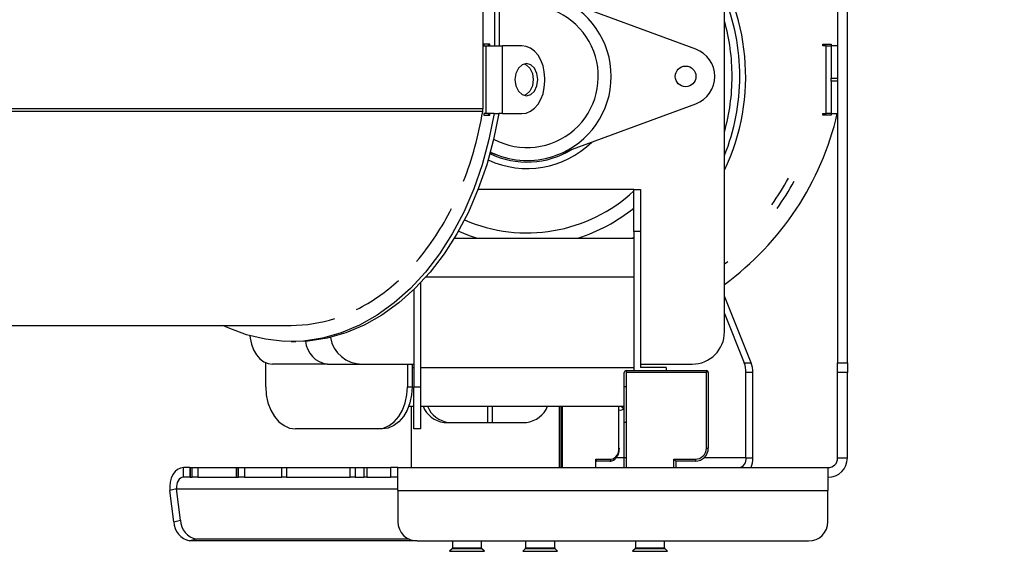
# Model space of a CAD drawing. Units: millimetres. Extents: x 313 to 5747, y 135 to 4145.
# Drawn here: x 2637 to 2789, y 2296 to 2378 of the extents above; entities that cross this region are included whole.
import ezdxf

# ---------------------------------------------------------------- set-up
doc = ezdxf.new("R2010")
doc.units = ezdxf.units.MM
doc.header["$LTSCALE"] = 20
doc.layers.add('FORMAT', color=7, linetype='Continuous')
doc.styles.add('SLDTEXTSTYLE0', font='TXT', dxfattribs={"width": 0.75})
doc.dimstyles.new('SLDDIMSTYLE0', dxfattribs={"dimtxt": 52.916667, "dimasz": 26, "dimexe": 0, "dimexo": 0.0625, "dimgap": 13.229167, "dimtad": 1, "dimdec": 0, "dimrnd": 1e-09, "dimzin": 12, "dimdsep": 46, "dimtxsty": 'SLDTEXTSTYLE0', "dimsah": 1, "dimcen": 0.09, "dimadec": 0, "dimazin": 3, "dimtfac": 1, "dimtdec": 0, "dimtofl": 0, "dimtmove": 0, "dimatfit": 3, "dimfxl": 0, "dimfrac": 2, "dimtolj": 1, "dimtzin": 12, "dimarcsym": 0})

# ---------------------------------------------------------------- blocks, each defined once
blk = doc.blocks.new('_D')
at = {"layer": 'FORMAT', "color": 7}
for p, q in [((2198.89, 2479.63), (3084.3, 2479.63)), ((3064.3, 2479.63), (3064.3, 2179.83)), ((2884.23, 2434.49), (2884.23, 2450.59)), ((2884.23, 2450.59), (2983.01, 2450.59)), ((2983.01, 2450.59), (2983.01, 2434.49)), ((2895.14, 2380.99), (2972.11, 2334.81)), ((2884.23, 2224.96), (2884.23, 2208.87)), ((2983.01, 2208.87), (2983.01, 2224.96)), ((2884.23, 2208.87), (2983.01, 2208.87)), ((2160.72, 2179.83), (3084.3, 2179.83))]:
    blk.add_line(p, q, dxfattribs=at)
for points in [[(3064.3, 2479.63), (3059.3, 2453.63), (3069.3, 2453.63)], [(3064.3, 2179.83), (3069.3, 2205.83), (3059.3, 2205.83)]]:
    blk.add_solid(points, dxfattribs=at)
at = {"layer": 'FORMAT', "color": 7, "attachment_point": 1, "rotation": 90, "style": 'SLDTEXTSTYLE0'}
for s, insert, char_height in [('300mm', (2996.08, 2204.93), 52.917), ('"', (2904.58, 2412.64), 52.92), ('16', (2935.26, 2357.9), 37.042), ('13', (2885.87, 2303.16), 37.042), ('11', (2904.58, 2224.96), 52.917)]:
    blk.add_mtext(s, dxfattribs=dict(at, insert=insert, char_height=char_height))
blk = doc.blocks.new('_D_4')
at = {"layer": 'FORMAT', "color": 7}
for p, q in [((2709.6, 3105.58), (3302.96, 3105.58)), ((3282.96, 3105.58), (3282.96, 2178.33)), ((3102.89, 2724.33), (3102.89, 2740.42)), ((3102.89, 2740.42), (3201.67, 2740.42)), ((3201.67, 2740.42), (3201.67, 2724.33)), ((3113.8, 2698.2), (3190.76, 2652.02)), ((3102.89, 2569.54), (3102.89, 2553.44)), ((3201.67, 2553.44), (3201.67, 2569.54)), ((3102.89, 2553.44), (3201.67, 2553.44)), ((2653.7, 2178.33), (3302.96, 2178.33))]:
    blk.add_line(p, q, dxfattribs=at)
for points in [[(3282.96, 3105.58), (3277.96, 3079.58), (3287.96, 3079.58)], [(3282.96, 2178.33), (3287.96, 2204.33), (3277.96, 2204.33)]]:
    blk.add_solid(points, dxfattribs=at)
at = {"layer": 'FORMAT', "color": 7, "attachment_point": 1, "rotation": 90, "style": 'SLDTEXTSTYLE0'}
for s, insert, char_height in [('927mm', (3214.74, 2522.14), 52.917), ('"', (3123.24, 2702.48), 52.92), ('2', (3153.92, 2675.11), 37.04), ('1', (3104.53, 2647.74), 37.04), ('36', (3123.24, 2569.54), 52.917)]:
    blk.add_mtext(s, dxfattribs=dict(at, insert=insert, char_height=char_height))
blk = doc.blocks.new('_D_7')
at = {"layer": 'FORMAT', "color": 7}
for p, q in [((1884.85, 2407.53), (1884.85, 1909.78)), ((2840.85, 2407.53), (2840.85, 1909.78)), ((2285.45, 2109.84), (2269.36, 2109.84)), ((2269.36, 2109.84), (2269.36, 2011.06)), ((2440.25, 2109.84), (2456.34, 2109.84)), ((2456.34, 2109.84), (2456.34, 2011.06)), ((2414.11, 2098.94), (2367.93, 2021.97)), ((2269.36, 2011.06), (2285.45, 2011.06)), ((2456.34, 2011.06), (2440.25, 2011.06)), ((2840.85, 1929.78), (1884.85, 1929.78))]:
    blk.add_line(p, q, dxfattribs=at)
for points in [[(1884.85, 1929.78), (1910.85, 1924.78), (1910.85, 1934.78)], [(2840.85, 1929.78), (2814.85, 1934.78), (2814.85, 1924.78)]]:
    blk.add_solid(points, dxfattribs=at)
at = {"layer": 'FORMAT', "color": 7, "attachment_point": 1, "style": 'SLDTEXTSTYLE0'}
for s, insert, char_height in [('5', (2363.65, 2108.2), 37.04), ('"', (2418.39, 2089.49), 52.92), ('37', (2285.45, 2089.49), 52.917), ('8', (2391.02, 2058.81), 37.04), ('%%c', (2198.12, 1997.99), 52.917), ('956mm', (2277.99, 1997.99), 52.917)]:
    blk.add_mtext(s, dxfattribs=dict(at, insert=insert, char_height=char_height))

msp = doc.modelspace()

# ---------------------------------------------------------------- linework, layer by layer
at = {"color": 7, "linetype": 'Continuous', "lineweight": 25}
for p, q in [((2710.64, 2405.28), (2710.64, 2373.78)), ((2711.35, 2405.28), (2711.35, 2373.78)), ((2708.87, 2400.28), (2708.87, 2364.02)), ((2763.7, 2382.59), (2763.7, 2324.71)), ((2765.2, 2324.71), (2765.2, 2382.59)), ((2741.76, 2373.25), (2720.21, 2381.22)), ((2746.2, 2329.53), (2746.2, 2380.53)), ((2709.01, 2374.03), (2709.01, 2373.78)), ((2709.93, 2374.03), (2709.01, 2374.03)), ((2709.01, 2373.78), (2709.37, 2373.78)), ((2709.37, 2363.28), (2709.37, 2373.78)), ((2709.37, 2373.78), (2709.93, 2373.78)), ((2709.72, 2373.78), (2709.72, 2374.03)), ((2709.93, 2373.78), (2709.93, 2374.03)), ((2709.93, 2373.78), (2710.64, 2373.78)), ((2710.64, 2373.78), (2711.35, 2373.78)), ((2711.35, 2373.78), (2711.91, 2373.78)), ((2711.91, 2363.28), (2711.91, 2373.78)), ((2714.88, 2373.78), (2711.91, 2373.78)), ((2761.4, 2373.78), (2761.4, 2374.03)), ((2761.4, 2374.03), (2762.7, 2374.03)), ((2761.9, 2373.78), (2761.4, 2373.78)), ((2761.9, 2363.28), (2761.9, 2373.78)), ((2761.9, 2373.78), (2762.7, 2373.78)), ((2762.7, 2374.03), (2762.7, 2373.78)), ((2762.7, 2373.78), (2762.7, 2368.78)), ((2763.7, 2373.78), (2762.7, 2373.78)), ((2718.42, 2368.28), (2718.42, 2368.78)), ((2762.7, 2368.78), (2763.7, 2368.78)), ((2762.7, 2368.28), (2762.7, 2368.78)), ((2762.7, 2368.28), (2762.7, 2363.28)), ((2763.7, 2368.28), (2762.7, 2368.28)), ((2720.21, 2356.83), (2741.76, 2364.81)), ((2709.01, 2363.28), (2709.01, 2363.03)), ((2709.37, 2363.28), (2709.01, 2363.28)), ((2709.01, 2363.03), (2709.93, 2363.03)), ((2709.93, 2363.28), (2709.37, 2363.28)), ((2709.72, 2363.03), (2709.72, 2363.28)), ((2710.6, 2363.28), (2709.93, 2363.28)), ((2709.93, 2363.03), (2709.93, 2363.28)), ((2710.6, 2363.28), (2711.31, 2363.28)), ((2711.91, 2363.28), (2711.31, 2363.28)), ((2711.91, 2363.28), (2714.88, 2363.28)), ((2761.4, 2363.03), (2761.4, 2363.28)), ((2761.4, 2363.28), (2761.9, 2363.28)), ((2762.7, 2363.03), (2761.4, 2363.03)), ((2762.7, 2363.28), (2761.9, 2363.28)), ((2762.7, 2363.28), (2763.7, 2363.28)), ((2762.7, 2363.28), (2762.7, 2363.03)), ((2710, 2357.27), (2711.19, 2356.83)), ((2710.02, 2357.33), (2711.19, 2356.83)), ((2732.2, 2351.53), (2708.11, 2351.53)), ((2732.2, 2351.53), (2733.2, 2351.53)), ((2732.2, 2345.03), (2732.2, 2351.53)), ((2733.2, 2351.53), (2733.2, 2345.03)), ((2704.44, 2344.03), (2732.2, 2344.03)), ((2733.2, 2345.03), (2732.2, 2345.03)), ((2732.2, 2345.03), (2732.2, 2323.53)), ((2733.2, 2345.03), (2733.2, 2324.03)), ((2699.2, 2337.09), (2699.2, 2321.03)), ((2698.2, 2336.07), (2698.2, 2321.03)), ((2750.32, 2324.71), (2746.2, 2335.03)), ((2746.2, 2332.37), (2749.26, 2324.71)), ((2583.01, 2330.53), (2679.21, 2330.53)), ((2679.21, 2328.03), (2679.92, 2328.03)), ((2675.29, 2321.03), (2675.29, 2324.76)), ((2684.83, 2324.53), (2676.35, 2324.53)), ((2684.83, 2324.53), (2690.2, 2324.53)), ((2690.2, 2324.53), (2698.2, 2324.53)), ((2697.21, 2324.53), (2697.21, 2321.03)), ((2697.91, 2324.53), (2697.91, 2321.03)), ((2733.2, 2324.53), (2741.2, 2324.53)), ((2749.26, 2324.71), (2750.32, 2324.71)), ((2763.7, 2324.71), (2765.2, 2324.71)), ((2763.7, 2323.24), (2763.7, 2324.71)), ((2765.2, 2324.71), (2765.2, 2323.24)), ((2699.2, 2324.03), (2732.2, 2324.03)), ((2730.7, 2308.53), (2730.7, 2323.23)), ((2731, 2323.53), (2743.4, 2323.53)), ((2731, 2323.53), (2731, 2323.23)), ((2731, 2323.23), (2731, 2308.53)), ((2743.4, 2323.23), (2731, 2323.23)), ((2737.2, 2324.03), (2733.2, 2324.03)), ((2737.2, 2324.03), (2737.2, 2323.53)), ((2743.4, 2323.53), (2743.4, 2323.23)), ((2743.4, 2311.53), (2743.4, 2323.23)), ((2743.7, 2323.23), (2743.7, 2311.53)), ((2749.53, 2310.03), (2749.53, 2323.24)), ((2750.59, 2323.24), (2749.53, 2323.24)), ((2750.59, 2310.03), (2750.59, 2323.24)), ((2765.2, 2323.24), (2763.7, 2323.24)), ((2763.7, 2310.03), (2763.7, 2323.24)), ((2765.2, 2310.03), (2765.2, 2323.24)), ((2697.21, 2321.03), (2697.91, 2321.03)), ((2698.2, 2321.03), (2699.2, 2321.03)), ((2698.2, 2314.53), (2698.2, 2321.03)), ((2699.2, 2321.03), (2699.2, 2314.53)), ((2731, 2321.03), (2730.7, 2321.03)), ((2697.39, 2318.03), (2698.2, 2318.03)), ((2697.77, 2318.03), (2697.77, 2308.53)), ((2699.2, 2318.03), (2730.7, 2318.03)), ((2709.58, 2318.03), (2709.58, 2315.53)), ((2710.29, 2318.03), (2710.29, 2315.53)), ((2720.68, 2308.53), (2720.68, 2318.03)), ((2720.89, 2318.03), (2720.89, 2308.53)), ((2721.11, 2318.03), (2721.11, 2308.53)), ((2729.87, 2311.53), (2729.87, 2318.03)), ((2702.86, 2315.53), (2715.59, 2315.53)), ((2731, 2315.53), (2730.7, 2315.53)), ((2692.61, 2314.53), (2679.88, 2314.53)), ((2693.32, 2314.53), (2692.61, 2314.53)), ((2699.2, 2314.53), (2698.2, 2314.53)), ((2729.87, 2311.53), (2729.96, 2311.53)), ((2743.4, 2311.53), (2743.7, 2311.53)), ((2726.34, 2309.83), (2728.67, 2309.83)), ((2726.34, 2308.53), (2726.34, 2309.83)), ((2728.46, 2309.53), (2726.34, 2309.53)), ((2738.4, 2309.83), (2741.7, 2309.83)), ((2738.4, 2309.83), (2738.7, 2309.53)), ((2738.4, 2308.53), (2738.4, 2309.83)), ((2741.7, 2309.53), (2738.7, 2309.53)), ((2738.7, 2309.53), (2738.7, 2308.53)), ((2741.7, 2309.83), (2741.7, 2309.53)), ((2749.53, 2310.03), (2750.59, 2310.03)), ((2763.7, 2310.03), (2765.2, 2310.03)), ((2663.53, 2308.53), (2662.56, 2308.53)), ((2662.56, 2307.03), (2662.56, 2308.53)), ((2663.53, 2308.53), (2663.53, 2307.03)), ((2663.53, 2308.53), (2663.59, 2308.53)), ((2663.59, 2308.53), (2663.9, 2308.53)), ((2663.59, 2308.53), (2663.59, 2307.03)), ((2663.9, 2308.53), (2664.81, 2308.53)), ((2663.9, 2307.03), (2663.9, 2308.53)), ((2664.81, 2308.53), (2670.74, 2308.53)), ((2664.81, 2308.53), (2664.81, 2307.03)), ((2670.74, 2308.53), (2670.74, 2307.03)), ((2670.74, 2308.53), (2670.79, 2308.53)), ((2670.79, 2308.53), (2671.09, 2308.53)), ((2670.79, 2308.53), (2670.79, 2307.03)), ((2671.09, 2308.53), (2672, 2308.53)), ((2671.09, 2307.03), (2671.09, 2308.53)), ((2672, 2308.53), (2677.79, 2308.53)), ((2672, 2308.53), (2672, 2307.03)), ((2677.79, 2308.53), (2678.52, 2308.53)), ((2677.79, 2307.03), (2677.79, 2308.53)), ((2678.52, 2308.53), (2688.32, 2308.53)), ((2678.52, 2308.53), (2678.52, 2307.03)), ((2688.32, 2308.53), (2689.11, 2308.53)), ((2688.32, 2307.03), (2688.32, 2308.53)), ((2689.11, 2308.53), (2690.52, 2308.53)), ((2689.11, 2308.53), (2689.11, 2307.03)), ((2690.52, 2308.53), (2690.91, 2308.53)), ((2690.52, 2307.03), (2690.52, 2308.53)), ((2690.91, 2308.53), (2694.57, 2308.53)), ((2690.91, 2308.53), (2690.91, 2307.03)), ((2695.7, 2308.53), (2694.57, 2308.53)), ((2694.57, 2308.53), (2694.57, 2307.03)), ((2695.7, 2305.01), (2695.7, 2308.53)), ((2695.7, 2308.53), (2762.2, 2308.53)), ((2762.2, 2308.53), (2762.2, 2305.01)), ((2663.53, 2307.03), (2662.56, 2307.03)), ((2663.59, 2307.03), (2663.53, 2307.03)), ((2663.59, 2307.03), (2663.9, 2307.03)), ((2664.81, 2307.03), (2663.9, 2307.03)), ((2664.81, 2307.03), (2670.74, 2307.03)), ((2670.79, 2307.03), (2670.74, 2307.03)), ((2670.79, 2307.03), (2671.09, 2307.03)), ((2672, 2307.03), (2671.09, 2307.03)), ((2672, 2307.03), (2677.79, 2307.03)), ((2678.52, 2307.03), (2677.79, 2307.03)), ((2678.52, 2307.03), (2688.32, 2307.03)), ((2689.11, 2307.03), (2688.32, 2307.03)), ((2689.11, 2307.03), (2690.52, 2307.03)), ((2690.91, 2307.03), (2690.52, 2307.03)), ((2690.91, 2307.03), (2694.57, 2307.03)), ((2695.7, 2307.03), (2694.57, 2307.03)), ((2661.51, 2305.27), (2660.47, 2305.01)), ((2661.07, 2300.16), (2660.47, 2305.01)), ((2662.12, 2300.42), (2661.51, 2305.27)), ((2695.7, 2305.01), (2762.2, 2305.01)), ((2695.7, 2305.01), (2695.7, 2300.16)), ((2762.2, 2300.16), (2762.2, 2305.01)), ((2661.07, 2300.16), (2662.12, 2300.42)), ((2664.61, 2297.46), (2663.56, 2297.2)), ((2698.7, 2297.2), (2663.56, 2297.2)), ((2697.47, 2297.46), (2664.61, 2297.46)), ((2698.7, 2297.2), (2759.2, 2297.2)), ((2704.15, 2297.2), (2704.15, 2296.11)), ((2708.65, 2296.11), (2708.65, 2297.2)), ((2715.46, 2297.2), (2715.46, 2296.11)), ((2719.96, 2296.11), (2719.96, 2297.2)), ((2732.45, 2297.2), (2732.45, 2296.11)), ((2736.95, 2296.11), (2736.95, 2297.2)), ((2704.09, 2295.97), (2703.71, 2295.59)), ((2709.09, 2295.59), (2708.71, 2295.97)), ((2715.4, 2295.97), (2715.02, 2295.59)), ((2720.4, 2295.59), (2720.02, 2295.97)), ((2732.39, 2295.97), (2732.01, 2295.59)), ((2737.39, 2295.59), (2737.01, 2295.97))]:
    msp.add_line(p, q, dxfattribs=at)
at = {"color": 8, "linetype": 'Continuous', "lineweight": 25}
for p, q in [((2708.87, 2364.02), (2583.01, 2364.02)), ((2708.84, 2363.6), (2583.01, 2363.6)), ((2732.2, 2344.14), (2732.03, 2344.03)), ((2700.06, 2338.03), (2732.2, 2338.03)), ((2697.91, 2324.03), (2698.2, 2324.03)), ((2731, 2310.03), (2729.42, 2310.03)), ((2749.53, 2310.03), (2743.02, 2310.03)), ((2661.51, 2305.27), (2695.7, 2305.27)), ((2703.71, 2295.59), (2709.09, 2295.59)), ((2704.77, 2295.97), (2704.09, 2295.97)), ((2704.15, 2296.11), (2708.65, 2296.11)), ((2708.71, 2295.97), (2704.77, 2295.97)), ((2715.02, 2295.59), (2720.4, 2295.59)), ((2716.08, 2295.97), (2715.4, 2295.97)), ((2715.46, 2296.11), (2719.96, 2296.11)), ((2720.02, 2295.97), (2716.08, 2295.97)), ((2732.01, 2295.59), (2737.39, 2295.59)), ((2737.01, 2295.97), (2732.39, 2295.97)), ((2732.45, 2296.11), (2736.95, 2296.11))]:
    msp.add_line(p, q, dxfattribs=at)
at = {"color": 7, "linetype": 'Continuous', "lineweight": 25, "flags": 128}
for points in [[(2718.42, 2368.78), (2718.35, 2369.75), (2718.15, 2370.69), (2717.82, 2371.56), (2717.38, 2372.31), (2716.85, 2372.93), (2716.24, 2373.4), (2715.57, 2373.68), (2714.88, 2373.78)], [(2717.36, 2368.53), (2717.22, 2369.48), (2716.84, 2370.3), (2716.27, 2370.84), (2715.59, 2371.03), (2714.91, 2370.84), (2714.34, 2370.3), (2713.96, 2369.48), (2713.82, 2368.53), (2713.96, 2367.57), (2714.34, 2366.76), (2714.91, 2366.22), (2715.59, 2366.03), (2716.27, 2366.22), (2716.84, 2366.76), (2717.22, 2367.57), (2717.36, 2368.53)], [(2715.24, 2370.98), (2715.56, 2370.84), (2716.13, 2370.3), (2716.52, 2369.48), (2716.65, 2368.53), (2716.52, 2367.57), (2716.13, 2366.76), (2715.56, 2366.22), (2715.24, 2366.08)], [(2714.88, 2363.28), (2715.57, 2363.37), (2716.24, 2363.66), (2716.85, 2364.12), (2717.38, 2364.74), (2717.82, 2365.5), (2718.15, 2366.36), (2718.35, 2367.3), (2718.42, 2368.28)], [(2710.6, 2363.28), (2709.8, 2359.26), (2708.74, 2355.36), (2707.44, 2351.62), (2705.9, 2348.06), (2704.13, 2344.71), (2702.16, 2341.61), (2699.99, 2338.77), (2697.65, 2336.23), (2695.16, 2334), (2692.53, 2332.1), (2689.79, 2330.55), (2686.96, 2329.36), (2684.06, 2328.55), (2681.13, 2328.11), (2678.17, 2328.05), (2675.23, 2328.38), (2672.32, 2329.08), (2669.47, 2330.16), (2668.68, 2330.53)], [(2711.31, 2363.28), (2710.51, 2359.26), (2709.45, 2355.36), (2708.15, 2351.62), (2706.61, 2348.06), (2704.84, 2344.71), (2702.87, 2341.61), (2700.7, 2338.77), (2698.36, 2336.23), (2695.86, 2334), (2693.23, 2332.1), (2690.49, 2330.55), (2687.66, 2329.36), (2684.77, 2328.55), (2681.83, 2328.11), (2679.92, 2328.03)], [(2707.86, 2344.03), (2706.78, 2344.39), (2705.06, 2345.09)], [(2746.2, 2340), (2746.22, 2340.02), (2746.7, 2340.41)], [(2672.84, 2328.93), (2672.88, 2328.55), (2673.08, 2327.61), (2673.41, 2326.75), (2673.85, 2325.99), (2674.38, 2325.37), (2674.99, 2324.91), (2675.66, 2324.62), (2676.35, 2324.53)], [(2675.29, 2321.03), (2675.37, 2319.76), (2675.63, 2318.54), (2676.06, 2317.42), (2676.63, 2316.43), (2677.33, 2315.62), (2678.12, 2315.02), (2678.98, 2314.65), (2679.88, 2314.53)], [(2692.61, 2314.53), (2693.51, 2314.65), (2694.37, 2315.02), (2695.16, 2315.62), (2695.86, 2316.43), (2696.43, 2317.42), (2696.86, 2318.54), (2697.12, 2319.76), (2697.21, 2321.03)], [(2697.91, 2321.03), (2697.82, 2319.76), (2697.56, 2318.54), (2697.14, 2317.42), (2696.57, 2316.43), (2695.87, 2315.62), (2695.08, 2315.02), (2694.21, 2314.65), (2693.32, 2314.53)], [(2730.62, 2317.61), (2730.35, 2317.9), (2730.26, 2318.03)], [(2662.56, 2308.53), (2662.1, 2308.46), (2661.66, 2308.25), (2661.27, 2307.91), (2660.93, 2307.46), (2660.68, 2306.91), (2660.51, 2306.3), (2660.44, 2305.66), (2660.47, 2305.01)], [(2662.56, 2307.03), (2662.33, 2306.99), (2662.11, 2306.89), (2661.91, 2306.72), (2661.74, 2306.49), (2661.62, 2306.22), (2661.53, 2305.92), (2661.5, 2305.59), (2661.51, 2305.27)]]:
    msp.add_lwpolyline(points, dxfattribs=at)
at = {"color": 7, "linetype": 'Continuous', "lineweight": 25}
msp.add_circle((2740.2, 2369.03), 1.6, dxfattribs=at)
at = {"color": 8, "linetype": 'Continuous', "lineweight": 25}
for radius, start, end in [(33.78, 334.558, 97.4039), (32.87, 0, 22.3537), (31.68, 0, 15.6593), (31.68, 344.3407, 0), (32.87, 338.1147, 0), (13.25, 244.3017, 301.4479), (24.2, 246.3933, 312.9859)]:
    msp.add_arc((2715.7, 2369.03), radius, start, end, dxfattribs=at)
at = {"color": 7, "linetype": 'Continuous', "lineweight": 25}
for centre, radius, start, end in [((2715.7, 2369.03), 13, 290.3002, 69.6998), ((2715.7, 2369.03), 11, 241.9176, 90), ((2740.2, 2369.03), 4.5, 290.3002, 69.6998), ((2706.36, 2364.02), 2.51, 350.4573, 0.0259), ((2654.64, 2372.63), 54.94, 338.8485, 350.5474), ((2719.25, 2373.61), 45.58, 306.2492, 346.9013), ((2715.7, 2369.03), 14.25, 244.9972, 314.4777), ((2715.7, 2369.03), 13, 249.6998, 290.3002), ((2719.25, 2373.61), 42.08, 324.5278, 331.1213), ((2719.25, 2373.61), 43.08, 324.5278, 331.1213), ((2667.35, 2366.86), 40.95, 319.7734, 333.5358), ((2715.7, 2369.03), 26.2, 287.408, 309.0332), ((2676.63, 2358.12), 28.17, 296.7973, 312.8755), ((2679.18, 2352.51), 21.98, 270.0713, 287.9753), ((2741.2, 2329.53), 5, 270, 0), ((2685.34, 2328.4), 3.91, 184.724, 262.508), ((2690.2, 2329.53), 5, 189.9665, 270), ((2745.53, 2323.26), 4, 359.724, 21.3277), ((2746.59, 2323.26), 4, 359.724, 21.3277), ((2731, 2323.23), 0.3, 90, 180), ((2743.4, 2323.23), 0.3, 0, 90), ((2703.27, 2319.43), 3.92, 200.9476, 264.0786), ((2703.97, 2319.43), 3.92, 200.9476, 264.0786), ((2715.19, 2319.43), 3.92, 275.9214, 339.0524), ((2730.08, 2318.31), 0.876, 256.1432, 314.689), ((2728.37, 2311.31), 1.52, 281.4218, 8.0495), ((2741.7, 2311.53), 1.7, 270, 0), ((2741.7, 2311.53), 2, 270, 0), ((2728.41, 2309.79), 0.268, 281.4218, 8.0495), ((2748.21, 2309.84), 1.34, 281.4218, 8.0495), ((2746.62, 2310), 3.98, 338.205, 0.3379), ((2762.2, 2310.03), 3, 270, 0), ((2762.2, 2310.03), 1.5, 270, 0), ((2664.14, 2300.21), 3.07, 181.0907, 259.1507), ((2665.18, 2300.48), 3.07, 181.0907, 259.1507), ((2698.68, 2300.18), 2.98, 180.4419, 270.4352), ((2759.22, 2300.18), 2.98, 269.5648, 359.5581), ((2703.95, 2296.11), 0.2, 315, 0), ((2708.85, 2296.11), 0.2, 180, 225), ((2715.26, 2296.11), 0.2, 315, 0), ((2720.16, 2296.11), 0.2, 180, 225), ((2732.25, 2296.11), 0.2, 315, 0), ((2737.15, 2296.11), 0.2, 180, 225)]:
    msp.add_arc(centre, radius, start, end, dxfattribs=at)
msp.add_ellipse((2726.13, 2309.83), major_axis=(0.277, -0.277), ratio=0.414214, start_param=5.890486, end_param=7.461283, dxfattribs=at)
for points, knots in [([(2729.58, 2310.22), (2729.61, 2310.26), (2729.78, 2310.47), (2729.92, 2310.94), (2729.95, 2311.36), (2729.96, 2311.53)], [0, 0, 0, 0, 0.117209, 0.636385, 1, 1, 1, 1]), ([(2728.46, 2309.53), (2728.58, 2309.54), (2728.87, 2309.57), (2729.28, 2309.8), (2729.49, 2310.09), (2729.58, 2310.22)], [0, 0, 0, 0, 0.272402, 0.67588, 1, 1, 1, 1])]:
    msp.add_open_spline(points, degree=3, knots=knots, dxfattribs=at)

# ---------------------------------------------------------------- dimensions: what is measured, and where the dimension line sits
at = {"layer": 'FORMAT', "color": 7}
for base, p1, p2, picture, middle in [((3282.96, 2178.33), (2689.6, 3105.58), (2633.7, 2178.33), '_D_4', (3282.96, 2646.93)), ((3064.3, 2179.83), (2178.89, 2479.63), (2140.72, 2179.83), '_D', (3064.3, 2329.73))]:
    dim = msp.add_linear_dim(base=base, p1=p1, p2=p2, angle=90, dimstyle='SLDDIMSTYLE0', dxfattribs=at)
    dim.commit()
    dim.dimension.update_dxf_attribs({"geometry": picture, "text_midpoint": middle, "dimtype": 160})
dim = msp.add_linear_dim(base=(1884.85, 1929.78), p1=(2840.85, 2427.53), p2=(1884.85, 2427.53), text='%%c<>', dimstyle='SLDDIMSTYLE0', dxfattribs=at)
dim.commit()
dim.dimension.update_dxf_attribs({"geometry": '_D_7', "text_midpoint": (2362.85, 1929.78), "dimtype": 160})

doc.saveas('drawing.dxf')
